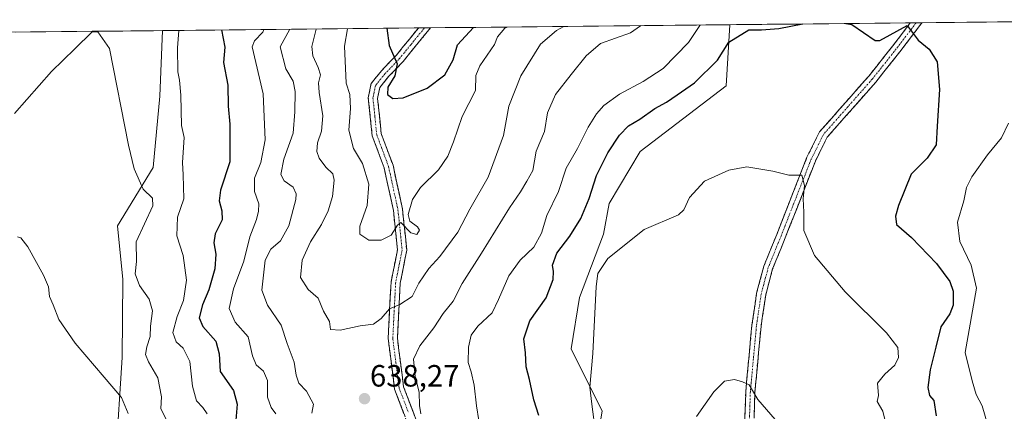
# Model space of a CAD drawing. Units: metres. Extents: x 570020 to 573489, y 4717219 to 4719568.
# Drawn here: x 572716 to 573037, y 4719437 to 4719564 of the extents above; entities that cross this region are included whole.
import ezdxf
from ezdxf.enums import TextEntityAlignment as Align

# ---------------------------------------------------------------- set-up
doc = ezdxf.new("R2010")
doc.units = ezdxf.units.M
doc.header["$MEASUREMENT"] = 0
doc.linetypes.add('TRAZO_Y_PUNTO', pattern=[1, 0.5, -0.25, 0, -0.25])
doc.linetypes.add('TRAZOSX2', pattern=[1.5, 1, -0.5])
for name, color, linetype, lineweight in [('Camino', 19, 'TRAZOSX2', 0), ('Camino Cxs', 19, 'Continuous', 0), ('Camino eje', 19, 'TRAZO_Y_PUNTO', 0), ('Carátula', 7, 'Continuous', 5), ('Cultivos herbáceos CxS', 92, 'Continuous', 0), ('Curva de nivel maestra', 36, 'Continuous', 30), ('Curva de nivel normal', 36, 'Continuous', 0), ('Matorral CxS', 135, 'Continuous', 0), ('Municipio CxS', 142, 'Continuous', 0), ('Punto de cota en terreno', 7, 'Continuous', 0), ('Rótulo de punto de cota en terreno', 19, 'Continuous', 0)]:
    doc.layers.add(name, color=color, linetype=linetype, lineweight=lineweight)
doc.styles.add('Arial', font='txt', dxfattribs={"height": 0.2})

# ---------------------------------------------------------------- blocks, each defined once
blk = doc.blocks.new('*U154')
at = {"layer": 'Cultivos herbáceos CxS', "color": 92, "linetype": 'Continuous', "lineweight": 0}
blk.add_polyline3d([(572903.9543, 4719423.0761, 617.8575), (572906.2069, 4719436.5879, 618.5085), (572896.0977, 4719456.9173, 620.7445), (572898.8757, 4719473.5831, 620.2674), (572906.6535, 4719494.1377, 620.4059), (572908.4603, 4719504.1431, 621.7769), (572918.5945, 4719521.0311, 621.7251), (572946.6525, 4719542.4685, 622.4054), (572947.8473, 4719562.3079, 625.1532), (573104.6059, 4719563.9311, 643.8392)], dxfattribs=at)
blk = doc.blocks.new('*U175')
at = {"layer": 'Municipio CxS', "color": 142, "linetype": 'Continuous', "lineweight": 0}
blk.add_polyline3d([(572715.0629, 4719559.8975, 617.5479), (572720.0618, 4719559.9492, 616.8413), (572725.0606, 4719560.001, 616.2031), (572730.0594, 4719560.0527, 615.6556), (572735.0583, 4719560.1045, 615.2335), (572740.0571, 4719560.1563, 615.0009), (572745.056, 4719560.208, 615.1495), (572750.0548, 4719560.2598, 615.6661), (572755.0536, 4719560.3116, 616.2765), (572760.0525, 4719560.3633, 616.7903), (572765.0513, 4719560.4151, 617.7927), (572770.0501, 4719560.4668, 620.1643), (572775.049, 4719560.5186, 622.0612), (572780.0478, 4719560.5704, 623.8585), (572785.0467, 4719560.6221, 626.7373), (572790.0455, 4719560.6739, 628.1512), (572795.0443, 4719560.7257, 629.5334), (572800.0432, 4719560.7774, 632.301), (572805.042, 4719560.8292, 635.1174), (572810.0409, 4719560.8809, 638.0232), (572815.0397, 4719560.9327, 641.1728), (572820.0385, 4719560.9845, 643.4332), (572825.0374, 4719561.0362, 645.5976), (572830.0362, 4719561.088, 647.4477), (572835.0351, 4719561.1397, 649.5712), (572840.0339, 4719561.1915, 651.3742), (572845.0327, 4719561.2433, 652.1729), (572850.0316, 4719561.295, 652.5183), (572855.0304, 4719561.3468, 651.8659), (572860.0293, 4719561.3986, 650.7766), (572865.0281, 4719561.4503, 649.5196), (572870.0269, 4719561.5021, 647.1884), (572875.0258, 4719561.5538, 645.1535), (572880.0246, 4719561.6056, 643.2466), (572885.0235, 4719561.6574, 642.2551), (572890.0223, 4719561.7091, 641.1229), (572895.0211, 4719561.7609, 639.1424), (572900.02, 4719561.8127, 637.5295), (572905.0188, 4719561.8644, 636.4325), (572910.0177, 4719561.9162, 635.8478), (572915.0165, 4719561.9679, 635.2279), (572920.0153, 4719562.0197, 634.3085), (572925.0142, 4719562.0715, 633.2521), (572930.013, 4719562.1232, 631.7143), (572935.0119, 4719562.175, 630.47), (572940.0107, 4719562.2267, 629.29), (572945.0095, 4719562.2785, 627.7577), (572950.0084, 4719562.3303, 626.0661), (572955.0072, 4719562.382, 625.2145), (572960.0061, 4719562.4338, 625.1085), (572965.0049, 4719562.4856, 625.0743), (572970.0037, 4719562.5373, 625.0074), (572975.0026, 4719562.5891, 624.8998), (572980.0014, 4719562.6408, 624.8519), (572985.0002, 4719562.6926, 624.8902), (572989.9991, 4719562.7444, 625.0439), (572994.9979, 4719562.7961, 625.2606), (572999.9968, 4719562.8479, 625.4281), (573004.9956, 4719562.8997, 625.1573), (573009.9944, 4719562.9514, 625.3026), (573014.9933, 4719563.0032, 625.5179), (573019.9921, 4719563.0549, 625.6859), (573024.991, 4719563.1067, 625.8691), (573029.9898, 4719563.1585, 626.0607), (573034.9886, 4719563.2102, 626.3728), (573039.9875, 4719563.262, 626.8323)], dxfattribs=at)
blk = doc.blocks.new('*U179')
at = {"layer": 'Curva de nivel normal', "color": 36, "linetype": 'Continuous', "lineweight": 0}
for points in [[(572999.14, 4719430.42, 620), (572997.69, 4719436.63, 620), (572995.77, 4719439.77, 620), (572996.21, 4719441.68, 620), (572995.88, 4719445.68, 620), (572998.26, 4719448.68, 620), (573001.52, 4719451.55, 620), (573002.79, 4719454.02, 620), (573002.56, 4719457.35, 620), (572998.82, 4719462.12, 620), (572985.32, 4719475.46, 620), (572975.36, 4719487.25, 620), (572971.87, 4719495.37, 620), (572971.9, 4719501.34, 620), (572971.74, 4719505.72, 620), (572972.12, 4719509.96, 620), (572971.24, 4719513.34, 620), (572967.02, 4719513.32, 620), (572961.84, 4719514.68, 620), (572956.61, 4719515.59, 620), (572953.34, 4719516.1, 620), (572947.49, 4719515, 620), (572939.54, 4719511.43, 620), (572934.66, 4719506.15, 620), (572932.79, 4719502.13, 620), (572931.03, 4719500.43, 620), (572919.87, 4719495.72, 620), (572908.04, 4719486.28, 620), (572904.84, 4719481.39, 620), (572904.26, 4719477.17, 620), (572903.18, 4719455.35, 620), (572902.17, 4719444.46, 620), (572902.86, 4719438.88, 620), (572904.1, 4719429.75, 620)], [(572777.57, 4719435.71, 620), (572776.11, 4719437.76, 620), (572774.06, 4719439.92, 620), (572772.79, 4719444.69, 620), (572771.96, 4719452.81, 620), (572769.79, 4719457.06, 620), (572767.49, 4719459.15, 620), (572766.36, 4719462.23, 620), (572767.81, 4719467.43, 620), (572769.88, 4719472.56, 620), (572770.87, 4719479.23, 620), (572769.79, 4719487.2, 620), (572767.71, 4719493.67, 620), (572767.89, 4719499.76, 620), (572769.93, 4719505.65, 620), (572769.71, 4719513.43, 620), (572769.5, 4719517.47, 620), (572770.07, 4719525.67, 620), (572769.15, 4719529.52, 620), (572768.93, 4719539.36, 620), (572768.6, 4719544.29, 620), (572767.97, 4719546.94, 620), (572767.93, 4719554.81, 620), (572768.38, 4719560.45, 620)]]:
    blk.add_polyline3d(points, dxfattribs=at)
blk = doc.blocks.new('*U187')
at = {"layer": 'Curva de nivel normal', "color": 36, "linetype": 'Continuous', "lineweight": 0}
blk.add_polyline3d([(572823.25, 4719561.02, 645), (572822.25, 4719555.37, 645), (572822.84, 4719543.27, 645), (572824.07, 4719539.58, 645), (572824.3, 4719535.02, 645), (572823.75, 4719528, 645), (572825.26, 4719522, 645), (572828.2, 4719517.12, 645), (572830.27, 4719510.48, 645), (572829.66, 4719503.46, 645), (572827.25, 4719496.79, 645), (572827.29, 4719494.14, 645), (572830.24, 4719492.19, 645), (572834.26, 4719492.2, 645), (572837.46, 4719493.8, 645), (572839.54, 4719497.08, 645), (572840.6, 4719497.96, 645), (572843.87, 4719494.58, 645), (572845.87, 4719494.03, 645), (572846.77, 4719495.44, 645), (572846.09, 4719496.56, 645), (572843.54, 4719498.4, 645), (572842.98, 4719500.58, 645), (572844.46, 4719505.48, 645), (572847.1, 4719509.34, 645), (572852.9, 4719515.13, 645), (572855.94, 4719519.52, 645), (572857.76, 4719524.16, 645), (572860.67, 4719532.45, 645), (572864.94, 4719540.91, 645), (572865.06, 4719545.81, 645), (572866.34, 4719548.95, 645), (572871.18, 4719555.88, 645), (572872.15, 4719558.35, 645), (572874.57, 4719561.13, 645), (572875.26, 4719561.56, 645)], dxfattribs=at)
blk = doc.blocks.new('*U188')
at = {"layer": 'Curva de nivel normal', "color": 36, "linetype": 'Continuous', "lineweight": 0}
for points in [[(573038.62, 4719530.27, 630), (573036.32, 4719525.5, 630), (573031.74, 4719519.98, 630), (573026.63, 4719512.83, 630), (573024.92, 4719509.34, 630), (573024, 4719505, 630), (573021.95, 4719498.12, 630), (573022.74, 4719491.8, 630), (573026.46, 4719484.12, 630), (573028.1, 4719476.57, 630), (573024.51, 4719455.68, 630), (573026.71, 4719446.51, 630), (573028.02, 4719442.01, 630), (573030.02, 4719438.39, 630), (573032.22, 4719430.88, 630)], [(572796.07, 4719560.74, 630), (572795.64, 4719559.92, 630), (572792.93, 4719557.01, 630), (572792.2, 4719555.06, 630), (572795.76, 4719539.85, 630), (572796.46, 4719524.82, 630), (572795.05, 4719517.52, 630), (572792.93, 4719512.34, 630), (572792.95, 4719508.07, 630), (572794.44, 4719504.09, 630), (572794.27, 4719501.67, 630), (572793.64, 4719499, 630), (572791.43, 4719493.35, 630), (572789.55, 4719485.39, 630), (572786.14, 4719476.36, 630), (572784.72, 4719470, 630), (572786.7, 4719465.56, 630), (572790.89, 4719460.8, 630), (572792.28, 4719454.63, 630), (572793.5, 4719451.7, 630), (572795.9, 4719449.67, 630), (572797.26, 4719446.54, 630), (572797.24, 4719441.16, 630), (572798.37, 4719437.82, 630), (572799.89, 4719435.74, 630)], [(572866.06, 4719433.62, 630), (572865.27, 4719438.35, 630), (572864.5, 4719445.01, 630), (572863.6, 4719449.38, 630), (572862.54, 4719452.47, 630), (572862.66, 4719457.38, 630), (572863.6, 4719461.35, 630), (572865.7, 4719464.24, 630), (572870.36, 4719468.57, 630), (572872.46, 4719472.9, 630), (572875.83, 4719480.68, 630), (572879.53, 4719485.73, 630), (572883.91, 4719490, 630), (572886.42, 4719494.46, 630), (572888.22, 4719500.2, 630), (572892.01, 4719508.11, 630), (572894.51, 4719515.63, 630), (572898.14, 4719522.05, 630), (572901.62, 4719529, 630), (572904.36, 4719533.34, 630), (572906.74, 4719536, 630), (572911.89, 4719539.7, 630), (572919.56, 4719543.82, 630), (572926.12, 4719548.03, 630), (572934.34, 4719556.53, 630), (572938.01, 4719562.05, 630), (572938.1, 4719562.21, 630)]]:
    blk.add_polyline3d(points, dxfattribs=at)
blk = doc.blocks.new('*U196')
at = {"layer": 'Curva de nivel normal', "color": 36, "linetype": 'Continuous', "lineweight": 0}
blk.add_polyline3d([(572715.83, 4719493.26, 610), (572716.9, 4719493.02, 610), (572719.18, 4719490.1, 610), (572724.27, 4719480.87, 610), (572725.84, 4719477.1, 610), (572726.22, 4719473.93, 610), (572727.44, 4719471.14, 610), (572729.2, 4719466.41, 610), (572734.55, 4719458.73, 610), (572744.01, 4719447.62, 610), (572749.62, 4719441.08, 610), (572751.83, 4719435.87, 610)], dxfattribs=at)
blk = doc.blocks.new('*U200')
at = {"layer": 'Curva de nivel normal', "color": 36, "linetype": 'Continuous', "lineweight": 0}
blk.add_polyline3d([(572813.04, 4719560.91, 640), (572811.68, 4719555.26, 640), (572811.97, 4719552.16, 640), (572813.76, 4719548.43, 640), (572814.47, 4719546, 640), (572813.79, 4719543.45, 640), (572813.99, 4719540.25, 640), (572815.22, 4719532.67, 640), (572814.75, 4719527.67, 640), (572813.46, 4719523.87, 640), (572813.3, 4719521.06, 640), (572814.02, 4719518.94, 640), (572816.22, 4719515.94, 640), (572818.46, 4719513.83, 640), (572818.91, 4719511.71, 640), (572818.36, 4719506.47, 640), (572817, 4719501.75, 640), (572814.85, 4719497.34, 640), (572811.2, 4719491.67, 640), (572808.46, 4719485.67, 640), (572807.96, 4719480.04, 640), (572810.42, 4719476.16, 640), (572813.69, 4719473.31, 640), (572815.46, 4719469.08, 640), (572817.46, 4719465.74, 640), (572817.73, 4719463.18, 640), (572820.89, 4719462.99, 640), (572827.39, 4719464.34, 640), (572831.73, 4719464.94, 640), (572834.2, 4719466.8, 640), (572836.95, 4719469.89, 640), (572840.34, 4719471.3, 640), (572844.29, 4719473.94, 640), (572846.52, 4719478.24, 640), (572849.76, 4719483.06, 640), (572853.36, 4719486.96, 640), (572859.19, 4719494.81, 640), (572863.15, 4719502.29, 640), (572869.04, 4719512.67, 640), (572874.06, 4719526.24, 640), (572875.85, 4719535.83, 640), (572879.7, 4719545.71, 640), (572886.12, 4719556.03, 640), (572891.38, 4719560.38, 640), (572893.78, 4719561.75, 640)], dxfattribs=at)
blk = doc.blocks.new('*U201')
at = {"layer": 'Curva de nivel normal', "color": 36, "linetype": 'Continuous', "lineweight": 0}
for points in [[(572714.75, 4719533.42, 615), (572726.81, 4719547.12, 615), (572734.45, 4719554.46, 615), (572740.13, 4719559.94, 615), (572741.96, 4719559.94, 615), (572745.72, 4719554.58, 615), (572751.92, 4719523.14, 615), (572753.79, 4719515.46, 615), (572756.66, 4719508.78, 615), (572759.73, 4719505.88, 615), (572759.87, 4719503.4, 615), (572754.48, 4719491.67, 615), (572754.5, 4719485.27, 615), (572754.14, 4719481.25, 615), (572755.54, 4719477.47, 615), (572758.64, 4719473.07, 615), (572759.78, 4719469.27, 615), (572759.12, 4719464.26, 615), (572759.02, 4719460.85, 615), (572757.87, 4719457.48, 615), (572757.47, 4719455.08, 615), (572758.42, 4719452.7, 615), (572761.45, 4719447.4, 615), (572762.71, 4719441.32, 615), (572762.52, 4719437.49, 615), (572764.07, 4719434.15, 615)], [(572936.91, 4719434.82, 615), (572942.61, 4719442.91, 615), (572946.09, 4719446.37, 615), (572949.35, 4719446.91, 615), (572951.98, 4719446.17, 615), (572954.1, 4719445.14, 615), (572956.9, 4719440.42, 615), (572963.94, 4719432.28, 615)]]:
    blk.add_polyline3d(points, dxfattribs=at)
blk = doc.blocks.new('*U202')
at = {"layer": 'Curva de nivel normal', "color": 36, "linetype": 'Continuous', "lineweight": 0}
for points in [[(572804.5, 4719560.82, 635), (572801.35, 4719555.16, 635), (572803.13, 4719547.98, 635), (572805.53, 4719543.92, 635), (572806.24, 4719540.62, 635), (572806.09, 4719533.93, 635), (572805.54, 4719526.98, 635), (572802.51, 4719518.56, 635), (572801.57, 4719513.55, 635), (572802.6, 4719511.54, 635), (572805.59, 4719509.52, 635), (572806.58, 4719507.33, 635), (572806.48, 4719505.42, 635), (572804.2, 4719496.88, 635), (572801.44, 4719492.01, 635), (572798.27, 4719489.35, 635), (572796.41, 4719485.74, 635), (572795.41, 4719476.01, 635), (572797.2, 4719471.12, 635), (572801.71, 4719464.61, 635), (572803.64, 4719458.59, 635), (572805.88, 4719452.5, 635), (572806.52, 4719448.31, 635), (572807.45, 4719445.72, 635), (572809.94, 4719443.06, 635), (572812.16, 4719438.84, 635), (572811.7, 4719436.01, 635)], [(572847.14, 4719435.73, 635), (572846.71, 4719438.5, 635), (572846.62, 4719442.75, 635), (572845.26, 4719447.91, 635), (572844.79, 4719453.53, 635), (572846.78, 4719457.9, 635), (572851.38, 4719463.68, 635), (572854.38, 4719468.4, 635), (572857.7, 4719472.42, 635), (572860.65, 4719478.11, 635), (572866.97, 4719488.05, 635), (572876.06, 4719502.77, 635), (572879.61, 4719508, 635), (572881.72, 4719511.4, 635), (572883.66, 4719514.86, 635), (572884.73, 4719521.14, 635), (572887.43, 4719527.6, 635), (572888.4, 4719533.67, 635), (572891, 4719539.66, 635), (572896.12, 4719546.16, 635), (572901.04, 4719552.15, 635), (572905.67, 4719556.24, 635), (572915.41, 4719559.71, 635), (572918.76, 4719561.92, 635), (572918.85, 4719562.01, 635)]]:
    blk.add_polyline3d(points, dxfattribs=at)
blk = doc.blocks.new('*U212')
at = {"layer": 'Curva de nivel maestra', "color": 36, "linetype": 'Continuous', "lineweight": 30}
blk.add_polyline3d([(572836.09, 4719561.15, 650), (572836.82, 4719555.52, 650), (572839.41, 4719549.56, 650), (572838.67, 4719545.66, 650), (572836.41, 4719541.97, 650), (572836.26, 4719539.62, 650), (572838.04, 4719538.26, 650), (572841.39, 4719538.51, 650), (572849.26, 4719541.72, 650), (572855, 4719546, 650), (572857.73, 4719550.88, 650), (572859.12, 4719555.75, 650), (572864.36, 4719561.44, 650)], dxfattribs=at)
blk = doc.blocks.new('*U216')
at = {"layer": 'Curva de nivel maestra', "color": 36, "linetype": 'Continuous', "lineweight": 30}
for points in [[(572985.55, 4719562.7, 625), (572987.51, 4719562.33, 625), (572995.11, 4719557.16, 625), (572996.69, 4719557.18, 625), (573005.56, 4719562.1, 625), (573009.12, 4719557.31, 625), (573012.78, 4719554.34, 625), (573015.31, 4719550.28, 625), (573016.09, 4719541.24, 625), (573015.3, 4719529.34, 625), (573015.06, 4719523.26, 625), (573012.11, 4719518.87, 625), (573006.86, 4719513.67, 625), (573002.74, 4719503.46, 625), (573001.72, 4719499.99, 625), (573002.11, 4719497.34, 625), (573006.96, 4719493.05, 625), (573015.09, 4719484.6, 625), (573019.47, 4719478.77, 625), (573020.54, 4719475.61, 625), (573020.56, 4719471.06, 625), (573019.46, 4719468.26, 625), (573016.55, 4719464, 625), (573014.93, 4719457.47, 625), (573013.06, 4719450.01, 625), (573012.29, 4719444.35, 625), (573012.87, 4719441.74, 625), (573014.21, 4719440.09, 625), (573015.04, 4719435.04, 625)], [(572782.27, 4719560.59, 625), (572783.29, 4719554.97, 625), (572782.84, 4719550.05, 625), (572784.26, 4719542.62, 625), (572784.4, 4719535.79, 625), (572784.89, 4719529.99, 625), (572784.99, 4719517.67, 625), (572781.93, 4719508.53, 625), (572781.5, 4719505.04, 625), (572782.33, 4719501.78, 625), (572782.46, 4719498.84, 625), (572780.19, 4719494.34, 625), (572779.68, 4719491.34, 625), (572780.35, 4719487.67, 625), (572780.02, 4719482.95, 625), (572778.07, 4719476.08, 625), (572775.99, 4719471.21, 625), (572774.99, 4719466.94, 625), (572776.18, 4719464.12, 625), (572780.39, 4719459.39, 625), (572781.46, 4719455.22, 625), (572781.76, 4719449.52, 625), (572786.09, 4719443.35, 625), (572787.35, 4719438.83, 625), (572786.75, 4719432.41, 625)], [(572885.57, 4719435.22, 625), (572883.96, 4719440.24, 625), (572882.55, 4719446.86, 625), (572881.43, 4719451.07, 625), (572881.23, 4719455.55, 625), (572880.67, 4719460.1, 625), (572882.69, 4719466.04, 625), (572887.99, 4719473.42, 625), (572890.23, 4719479.38, 625), (572890.38, 4719482.06, 625), (572890.06, 4719484.08, 625), (572891.48, 4719488.01, 625), (572895.72, 4719493.58, 625), (572899.27, 4719499.23, 625), (572901.96, 4719505.81, 625), (572904.38, 4719513.24, 625), (572908.04, 4719520.67, 625), (572911.83, 4719526.37, 625), (572914.85, 4719529.42, 625), (572918.46, 4719531.54, 625), (572923.42, 4719535.08, 625), (572927.21, 4719537.13, 625), (572930.64, 4719539.53, 625), (572936.34, 4719543.42, 625), (572943.75, 4719550.82, 625), (572947.51, 4719556.67, 625), (572954, 4719560.62, 625), (572958.08, 4719560.62, 625), (572963.72, 4719561.06, 625), (572971.57, 4719562.55, 625)]]:
    blk.add_polyline3d(points, dxfattribs=at)
blk = doc.blocks.new('5PATER')
at = {"layer": 'Carátula', "linetype": 'Continuous', "lineweight": 5}
h = blk.add_hatch(color=250, dxfattribs=at)
edge = h.paths.add_edge_path()
edge.add_ellipse((0, 0.01), major_axis=(-1.33, -1.34), ratio=0.999422, start_angle=0, end_angle=360)

msp = doc.modelspace()

# ---------------------------------------------------------------- linework, layer by layer
at = {"layer": 'Camino', "color": 19, "linetype": 'TRAZOSX2', "lineweight": 0}
for points in [[(572952.61, 4719431.08), (572952.99, 4719443.04), (572954.99, 4719464.53), (572956.54, 4719475.01), (572958.9, 4719483.82), (572963.08, 4719494.12), (572972.92, 4719519.18), (572977.01, 4719527.42), (572993.06, 4719545.58), (573000.81, 4719555.34), (573006.59, 4719562.92)], [(573010.39, 4719562.96), (573003.18, 4719553.5), (572995.36, 4719543.65), (572979.53, 4719525.73), (572975.67, 4719517.96), (572965.87, 4719493.01), (572961.75, 4719482.86), (572959.49, 4719474.4), (572957.97, 4719464.17), (572955.98, 4719442.85), (572955.61, 4719431.13)], [(573008.49, 4719562.94), (573006.59, 4719562.92)], [(573010.39, 4719562.96), (573008.49, 4719562.94)], [(572844.71, 4719427.78), (572838.61, 4719443.75), (572836.51, 4719460.24), (572837.46, 4719478.58), (572839.54, 4719489.08), (572838.23, 4719501.83), (572835.22, 4719515.73), (572831.32, 4719526.21), (572830.05, 4719538.49), (572830.95, 4719543.16), (572834.42, 4719547.43), (572839.12, 4719552.31), (572846.39, 4719561.26)], [(572850.29, 4719561.3), (572841.36, 4719550.32), (572836.67, 4719545.44), (572833.75, 4719541.85), (572833.08, 4719538.36), (572834.26, 4719526.9), (572838.1, 4719516.57), (572841.19, 4719502.3), (572842.57, 4719488.94), (572840.44, 4719478.21), (572839.52, 4719460.36), (572841.55, 4719444.48), (572847.49, 4719428.91)], [(572848.34, 4719561.28), (572846.39, 4719561.26)], [(572850.29, 4719561.3), (572848.34, 4719561.28)]]:
    msp.add_lwpolyline(points, dxfattribs=at)
at = {"layer": 'Camino Cxs', "color": 19, "linetype": 'Continuous', "lineweight": 0}
for points in [[(572952.74, 4719435.07, 614.31), (572952.86, 4719439.05, 614.62), (572952.99, 4719443.04, 614.89), (572953.39, 4719447.34, 615.2), (572953.79, 4719451.64, 615.43), (572954.19, 4719455.93, 615.64), (572954.59, 4719460.23, 615.92), (572954.99, 4719464.53, 616.23), (572955.51, 4719468.02, 616.4), (572956.02, 4719471.52, 616.63), (572956.54, 4719475.01, 616.86), (572957.72, 4719479.42, 617.29), (572958.9, 4719483.82, 617.55), (572960.29, 4719487.25, 617.75), (572961.69, 4719490.69, 617.98), (572963.08, 4719494.12, 618.36), (572964.72, 4719498.3, 618.84), (572966.36, 4719502.47, 619.08), (572968, 4719506.65, 619.54), (572969.64, 4719510.83, 619.77), (572971.28, 4719515, 620), (572972.92, 4719519.18, 620.51), (572974.97, 4719523.3, 620.68), (572977.01, 4719527.42, 621), (572980.22, 4719531.05, 621.26), (572983.43, 4719534.68, 621.83), (572986.64, 4719538.32, 621.96), (572989.85, 4719541.95, 622.83), (572993.06, 4719545.58, 623.28), (572995.64, 4719548.83, 623.61), (572998.23, 4719552.09, 624.16), (573000.81, 4719555.34, 624.44), (573003.7, 4719559.13, 624.78), (573006.59, 4719562.92, 625.03), (573010.39, 4719562.96, 625.33), (573007.99, 4719559.81, 624.96), (573005.58, 4719556.65, 624.69), (573003.18, 4719553.5, 624.39), (573000.57, 4719550.22, 624.09), (572997.97, 4719546.93, 623.7), (572995.36, 4719543.65, 623.44), (572992.19, 4719540.07, 623.06), (572989.03, 4719536.48, 622.64), (572985.86, 4719532.9, 622.34), (572982.7, 4719529.31, 621.51), (572979.53, 4719525.73, 621.38), (572977.6, 4719521.85, 621.02), (572975.67, 4719517.96, 620.82), (572974.04, 4719513.8, 620.65), (572972.4, 4719509.64, 619.98), (572970.77, 4719505.49, 619.67), (572969.14, 4719501.33, 619.45), (572967.5, 4719497.17, 619.02), (572965.87, 4719493.01, 618.6), (572964.5, 4719489.63, 618.57), (572963.12, 4719486.24, 618.17), (572961.75, 4719482.86, 617.74), (572960.62, 4719478.63, 617.75), (572959.49, 4719474.4, 617.42), (572958.98, 4719470.99, 617.12), (572958.48, 4719467.58, 616.81), (572957.97, 4719464.17, 616.58), (572957.57, 4719459.91, 616.18), (572957.17, 4719455.64, 615.81), (572956.78, 4719451.38, 615.61), (572956.38, 4719447.11, 615.48), (572955.98, 4719442.85, 615.15), (572955.86, 4719438.94, 614.8), (572955.73, 4719435.04, 614.49)], [(572841.66, 4719435.77, 636.08), (572840.14, 4719439.76, 636.36), (572838.61, 4719443.75, 636.15), (572838.09, 4719447.87, 636.18), (572837.56, 4719452, 636.43), (572837.04, 4719456.12, 637.19), (572836.51, 4719460.24, 638.09), (572836.75, 4719464.83, 638.86), (572836.99, 4719469.41, 639.73), (572837.22, 4719474, 640.51), (572837.46, 4719478.58, 641.26), (572838.15, 4719482.08, 642.05), (572838.85, 4719485.58, 642.73), (572839.54, 4719489.08, 643.44), (572839.1, 4719493.33, 644.78), (572838.67, 4719497.58, 645.25), (572838.23, 4719501.83, 645.57), (572837.23, 4719506.46, 645.83), (572836.22, 4719511.1, 645.91), (572835.22, 4719515.73, 645.95), (572833.92, 4719519.22, 646.1), (572832.62, 4719522.72, 646.6), (572831.32, 4719526.21, 646.86), (572830.9, 4719530.3, 647.17), (572830.47, 4719534.4, 647.28), (572830.05, 4719538.49, 647.05), (572830.95, 4719543.16, 647.53), (572832.69, 4719545.3, 648.07), (572834.42, 4719547.43, 648.49), (572836.77, 4719549.87, 649.22), (572839.12, 4719552.31, 650.08), (572841.54, 4719555.29, 650.98), (572843.97, 4719558.28, 651.72), (572846.39, 4719561.26, 652.3), (572846.39, 4719561.26, 652.3), (572850.29, 4719561.3, 652.53), (572847.31, 4719557.64, 652), (572844.34, 4719553.98, 651.44), (572841.36, 4719550.32, 650.65), (572839.02, 4719547.88, 649.87), (572836.67, 4719545.44, 649.28), (572833.75, 4719541.85, 648.53), (572833.08, 4719538.36, 648.31), (572833.47, 4719534.54, 648.2), (572833.87, 4719530.72, 647.89), (572834.26, 4719526.9, 647.45), (572835.54, 4719523.46, 647.06), (572836.82, 4719520.01, 646.57), (572838.1, 4719516.57, 646.25), (572839.13, 4719511.81, 645.99), (572840.16, 4719507.06, 645.79), (572841.19, 4719502.3, 645.33), (572841.65, 4719497.85, 644.89), (572842.11, 4719493.39, 644.32), (572842.57, 4719488.94, 642.9), (572841.86, 4719485.36, 642.25), (572841.15, 4719481.79, 641.7), (572840.44, 4719478.21, 641.15), (572840.21, 4719473.75, 640.59), (572839.98, 4719469.29, 639.38), (572839.75, 4719464.82, 638.42), (572839.52, 4719460.36, 637.72), (572840.03, 4719456.39, 636.85), (572840.54, 4719452.42, 635.98), (572841.04, 4719448.45, 635.68), (572841.55, 4719444.48, 635.79), (572843.04, 4719440.59, 635.62), (572844.52, 4719436.7, 635.41), (572846.01, 4719432.8, 635.42)]]:
    msp.add_polyline3d(points, dxfattribs=at)
at = {"layer": 'Camino eje', "color": 19, "linetype": 'TRAZO_Y_PUNTO', "lineweight": 0}
for points in [[(573008.49, 4719562.94), (573002, 4719554.42), (572994.21, 4719544.62), (572986.3, 4719535.66), (572978.27, 4719526.58), (572974.3, 4719518.57), (572964.48, 4719493.57), (572960.33, 4719483.34), (572959.15, 4719478.94), (572958.02, 4719474.71), (572957.24, 4719469.47), (572956.48, 4719464.35), (572955.49, 4719453.69), (572954.49, 4719442.95), (572954.11, 4719431.11)], [(572848.34, 4719561.28), (572843.88, 4719555.79), (572840.24, 4719551.32), (572837.9, 4719548.88), (572835.55, 4719546.44), (572832.35, 4719542.51), (572831.57, 4719538.43), (572832.2, 4719532.29), (572832.79, 4719526.56), (572836.66, 4719516.15), (572839.71, 4719502.07), (572840.37, 4719495.69), (572841.06, 4719489.01), (572839.99, 4719483.65), (572838.95, 4719478.4), (572838.49, 4719469.47), (572838.02, 4719460.3), (572839.03, 4719452.36), (572840.08, 4719444.12), (572843.13, 4719436.13)]]:
    msp.add_lwpolyline(points, dxfattribs=at)
at = {"layer": 'Cultivos herbáceos CxS', "color": 92, "linetype": 'Continuous', "lineweight": 0}
for points in [[(573104.61, 4719563.93, 643.84), (572947.85, 4719562.31, 625.15)], [(572451.81, 4719557.17, 645.93), (572763.05, 4719560.39, 618.25), (572762.14, 4719539.11, 618.19), (572760, 4719515.81, 616.05), (572748.33, 4719496.92, 613.69), (572750.06, 4719479.48, 613.43), (572749.86, 4719454.04, 611.81), (572747.77, 4719421.92, 609.11), (572731.91, 4719363.84, 603.89), (572730.73, 4719305.76, 602.07), (572705.91, 4719193.66, 596.7)], [(572451.81, 4719557.17, 645.93), (572763.05, 4719560.39, 618.25)], [(572763.05, 4719560.39, 618.25), (572762.14, 4719539.11, 618.19), (572760, 4719515.81, 616.05), (572748.33, 4719496.92, 613.69), (572750.06, 4719479.48, 613.43), (572749.86, 4719454.04, 611.81), (572747.77, 4719421.92, 609.11), (572731.91, 4719363.84, 603.89), (572730.73, 4719305.76, 602.07), (572705.91, 4719193.66, 596.7)], [(572947.85, 4719562.31, 625.15), (572946.65, 4719542.47, 622.41), (572918.59, 4719521.03, 621.73), (572908.46, 4719504.14, 621.78), (572906.65, 4719494.14, 620.41), (572898.88, 4719473.58, 620.27), (572896.1, 4719456.92, 620.74), (572906.21, 4719436.59, 618.51), (572903.95, 4719423.08, 617.86)]]:
    msp.add_polyline3d(points, dxfattribs=at)
at = {"layer": 'Matorral CxS', "color": 135, "linetype": 'Continuous', "lineweight": 0}
for points in [[(572763.05, 4719560.39, 618.25), (572762.14, 4719539.11, 618.19), (572760, 4719515.81, 616.05), (572748.33, 4719496.92, 613.69), (572750.06, 4719479.48, 613.43), (572749.86, 4719454.04, 611.81), (572747.77, 4719421.92, 609.11), (572731.91, 4719363.84, 603.89), (572730.73, 4719305.76, 602.07), (572705.91, 4719193.66, 596.7)], [(572747.77, 4719421.92, 609.11), (572749.86, 4719454.04, 611.81), (572750.06, 4719479.48, 613.43), (572748.33, 4719496.92, 613.69), (572760, 4719515.81, 616.05), (572762.14, 4719539.11, 618.19), (572763.05, 4719560.39, 618.25), (572947.85, 4719562.31, 625.15), (572946.65, 4719542.47, 622.41), (572918.59, 4719521.03, 621.73), (572908.46, 4719504.14, 621.78), (572906.65, 4719494.14, 620.41), (572898.88, 4719473.58, 620.27), (572896.1, 4719456.92, 620.74), (572906.21, 4719436.59, 618.51), (572903.95, 4719423.08, 617.86)], [(572947.85, 4719562.31, 625.15), (572763.05, 4719560.39, 618.25)], [(572947.85, 4719562.31, 625.15), (572946.65, 4719542.47, 622.41), (572918.59, 4719521.03, 621.73), (572908.46, 4719504.14, 621.78), (572906.65, 4719494.14, 620.41), (572898.88, 4719473.58, 620.27), (572896.1, 4719456.92, 620.74), (572906.21, 4719436.59, 618.51), (572903.95, 4719423.08, 617.86)]]:
    msp.add_polyline3d(points, dxfattribs=at)

# ---------------------------------------------------------------- block references
at = {"layer": 'Cultivos herbáceos CxS', "color": 92, "linetype": 'Continuous', "lineweight": 0}
msp.add_blockref('*U154', (0, 0), dxfattribs=at)
at = {"layer": 'Curva de nivel maestra', "color": 36, "linetype": 'Continuous', "lineweight": 30}
for name in ['*U216', '*U212']:
    msp.add_blockref(name, (0, 0), dxfattribs=at)
at = {"layer": 'Curva de nivel normal', "color": 36, "linetype": 'Continuous', "lineweight": 0}
for name in ['*U179', '*U188', '*U202', '*U200', '*U187', '*U201', '*U196']:
    msp.add_blockref(name, (0, 0), dxfattribs=at)
at = {"layer": 'Municipio CxS', "color": 142, "linetype": 'Continuous', "lineweight": 0}
msp.add_blockref('*U175', (0, 0), dxfattribs=at)
at = {"layer": 'Punto de cota en terreno', "linetype": 'Continuous', "lineweight": 0}
msp.add_blockref('5PATER', (572828.82, 4719440.66, 638.27), dxfattribs=at)

# ---------------------------------------------------------------- texts
at = {"layer": 'Rótulo de punto de cota en terreno', "color": 19, "linetype": 'Continuous', "lineweight": 0, "style": 'Arial'}
msp.add_text('638,27', height=7, dxfattribs=at).set_placement((572830.58, 4719442.42), align=Align.BOTTOM_LEFT)

doc.saveas('drawing.dxf')
